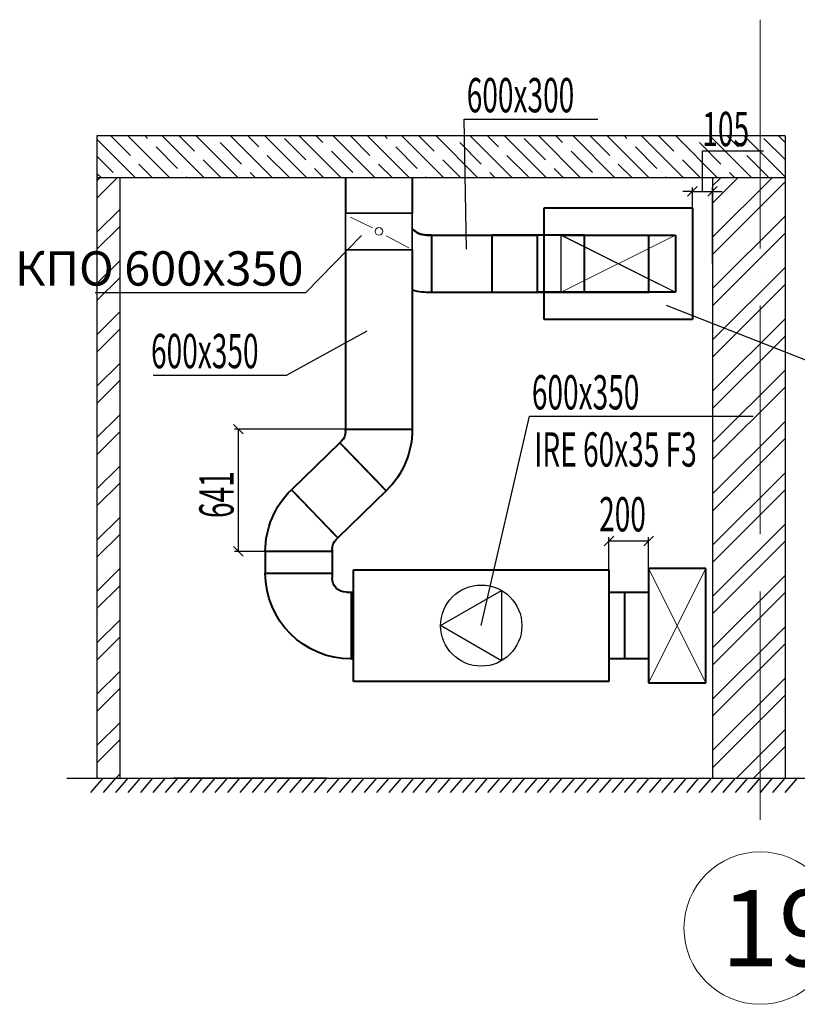
# Model space of a CAD drawing. Units: millimetres. Extents: x -4046026 to 4637491, y -10238338 to -3838811.
# Drawn here: x -2008625 to -2000467, y -5007709 to -4997374 of the extents above; entities that cross this region are included whole.
import ezdxf

# ---------------------------------------------------------------- set-up
doc = ezdxf.new("R2010")
doc.units = ezdxf.units.MM
doc.header["$LTSCALE"] = 0.05
for name, pattern in [('ACAD_ISO04W100', [30, 24, -3, 0, -3]), ('CenterLine', [17.2, 13, -2, 0.2, -2]), ('UnderCeiling', [6.7, 4.2, -1, 0.5, -1])]:
    doc.linetypes.add(name, pattern=pattern)
doc.layers.get('0').update_dxf_attribs({"true_color": 0x000000})
for name, color, linetype, lineweight in [('axes (оси)', 8, 'ACAD_ISO04W100', 5), ('DUCT-E1-COMPONENT--DETA', 7, 'Continuous', 18), ('DUCT-E1-COMPONENT--EDGE', 7, 'Continuous', 35), ('DUCT-E1-DETAILS', 7, 'Continuous', 18), ('DUCT-E1-EDGE', 7, 'Continuous', 35), ('shading (штриховка)', 20, 'Continuous', 5), ('Приток', 10, 'Continuous', 40)]:
    doc.layers.add(name, color=color, linetype=linetype, lineweight=lineweight)
for name, color, linetype in [('DUCT-E1', 7, 'Continuous'), ('DUCT-E1-COMPONENT', 7, 'Continuous'), ('ОВ размер', 7, 'Continuous')]:
    doc.layers.add(name, color=color, linetype=linetype)
doc.styles.add('GOST 2.304', font='CS_Gost2304.shx')
doc.styles.add('ГОСТ ВАД ИНЖИНИРИНГ', font='simplex.shx', dxfattribs={"width": 0.6, "oblique": 15, "height": 180})

msp = doc.modelspace()

# ---------------------------------------------------------------- linework, layer by layer
at = {"linetype": 'ByBlock', "lineweight": -2, "ltscale": 2000}
for p, q in [((-2003962, -4998418, 3786), (-2003961, -4998418, 3786)), ((-2003936, -4999783, 3786), (-2003962, -4998418, 3786)), ((-2003961, -4998418, 3786), (-2002561, -4998418, 3786)), ((-2005622, -5000237, 4092), (-2005623, -5000237, 4092)), ((-2001841, -5000370, 6515), (-2000002, -5001095, 6515)), ((-2004984, -5000643, 5209), (-2005823, -5001104, 5209)), ((-2007223, -5001104, 5209), (-2005823, -5001104, 5209)), ((-2005823, -5001104, 5209), (-2005823, -5001104, 5209)), ((-2003783, -5003734, 6515), (-2003278, -5001537, 6515)), ((-2003278, -5001537, 6515), (-2003278, -5001537, 6515)), ((-2003278, -5001537, 6515), (-2000930, -5001537, 6515))]:
    msp.add_line(p, q, dxfattribs=at)
at = {"ltscale": 2000}
for p, q in [((-2000596, -4998594, 3486), (-2007816, -4998594, 3486)), ((-2007816, -4998594, 3486), (-2007816, -5005334, 3486)), ((-2000596, -4998594, 3486), (-2000596, -5005334, 3734)), ((-2001462, -4999176, 3786), (-2001462, -4998751, 3786)), ((-2001462, -4998751, 3786), (-2000823, -4998751, 3786)), ((-2000596, -4999034, 3486), (-2007816, -4999034, 3486)), ((-2007576, -4999034, 3486), (-2007576, -5005334, 3486)), ((-2001356, -4999034, 3486), (-2001356, -5005334, 3734)), ((-2001568, -4999176, 3786), (-2001668, -4999176, 3786)), ((-2001568, -4999932, 3786), (-2001568, -4999136, 3786)), ((-2001568, -4999176, 3786), (-2001356, -4999176, 3786)), ((-2001356, -4999932, 3786), (-2001356, -4999136, 3786)), ((-2001356, -4999176, 3786), (-2001256, -4999176, 3786)), ((-2005206, -4999788, 4299), (-2004506, -4999788, 4299)), ((-2005158, -5001672, 3786), (-2006371, -5001672, 3786)), ((-2006331, -5002955, 3786), (-2006331, -5001672, 3786)), ((-2002443, -5003147, 3786), (-2002443, -5002805, 3786)), ((-2002027, -5003132, 3786), (-2002027, -5002805, 3786)), ((-2002443, -5002845, 3786), (-2002027, -5002845, 3786)), ((-2006000, -5002955, 3786), (-2006371, -5002955, 3786)), ((-2004209, -5003734, 6515), (-2003570, -5003365, 6515)), ((-2003570, -5003365, 6515), (-2003570, -5004103, 6515)), ((-2003570, -5004103, 6515), (-2004209, -5003734, 6515)), ((-2005400, -5005334, 3486), (-2007016, -5005334, 3486)), ((-2005400, -5005334, 3486), (-2006003, -5005334, 3486)), ((-2001638, -5005334, 3486), (-2000693, -5005334, 3486))]:
    msp.add_line(p, q, dxfattribs=at)
at = {"color": 0, "linetype": 'ByBlock', "lineweight": -2}
for p, q in [((-2001618, -4999226, 3786), (-2001518, -4999126, 3786)), ((-2001306, -4999126, 3786), (-2001406, -4999226, 3786)), ((-2006281, -5001722, 3786), (-2006381, -5001622, 3786)), ((-2002393, -5002795, 3786), (-2002493, -5002895, 3786)), ((-2002077, -5002895, 3786), (-2001977, -5002795, 3786)), ((-2006381, -5002905, 3786), (-2006281, -5003005, 3786))]:
    msp.add_line(p, q, dxfattribs=at)
for p, q in [((-2007752, -5005334, 3486), (-2007881, -5005485, 3486)), ((-2007752, -5005334, 3486), (-2007881, -5005485, 3486)), ((-2007621, -5005334, 3486), (-2007750, -5005485, 3486)), ((-2007491, -5005334, 3486), (-2007620, -5005485, 3486)), ((-2007361, -5005334, 3486), (-2007489, -5005485, 3486)), ((-2007361, -5005334, 3486), (-2007489, -5005485, 3486)), ((-2007230, -5005334, 3486), (-2007359, -5005485, 3486)), ((-2007100, -5005334, 3486), (-2007229, -5005485, 3486)), ((-2006970, -5005334, 3486), (-2007098, -5005485, 3486)), ((-2006970, -5005334, 3486), (-2007098, -5005485, 3486)), ((-2006839, -5005334, 3486), (-2006968, -5005485, 3486)), ((-2006839, -5005334, 3486), (-2006968, -5005485, 3486)), ((-2006709, -5005334, 3486), (-2006837, -5005485, 3486)), ((-2006578, -5005334, 3486), (-2006707, -5005485, 3486)), ((-2006448, -5005334, 3486), (-2006577, -5005485, 3486)), ((-2006448, -5005334, 3486), (-2006577, -5005485, 3486)), ((-2006318, -5005334, 3486), (-2006446, -5005485, 3486)), ((-2006187, -5005334, 3486), (-2006316, -5005485, 3486)), ((-2006057, -5005334, 3486), (-2006186, -5005485, 3486)), ((-2006057, -5005334, 3486), (-2006186, -5005485, 3486)), ((-2005926, -5005334, 3486), (-2006055, -5005485, 3486)), ((-2005796, -5005334, 3486), (-2005925, -5005485, 3486)), ((-2005666, -5005334, 3486), (-2005794, -5005485, 3486)), ((-2005666, -5005334, 3486), (-2005794, -5005485, 3486)), ((-2005535, -5005334, 3486), (-2005664, -5005485, 3486)), ((-2005405, -5005334, 3486), (-2005534, -5005485, 3486)), ((-2005275, -5005334, 3486), (-2005403, -5005485, 3486)), ((-2005275, -5005334, 3486), (-2005403, -5005485, 3486)), ((-2005144, -5005334, 3486), (-2005273, -5005485, 3486)), ((-2005014, -5005334, 3486), (-2005143, -5005485, 3486)), ((-2004883, -5005334, 3486), (-2005012, -5005485, 3486)), ((-2004883, -5005334, 3486), (-2005012, -5005485, 3486)), ((-2004883, -5005334, 3486), (-2005012, -5005485, 3486)), ((-2004753, -5005334, 3486), (-2004882, -5005485, 3486)), ((-2004753, -5005334, 3486), (-2004882, -5005485, 3486)), ((-2004623, -5005334, 3486), (-2004751, -5005485, 3486)), ((-2004492, -5005334, 3486), (-2004621, -5005485, 3486)), ((-2004371, -5005334, 3486), (-2004499, -5005485, 3486)), ((-2004240, -5005334, 3486), (-2004369, -5005485, 3486)), ((-2004110, -5005334, 3486), (-2004239, -5005485, 3486)), ((-2003979, -5005334, 3486), (-2004108, -5005485, 3486)), ((-2003979, -5005334, 3486), (-2004108, -5005485, 3486)), ((-2003849, -5005334, 3486), (-2003978, -5005485, 3486)), ((-2003719, -5005334, 3486), (-2003847, -5005485, 3486)), ((-2003588, -5005334, 3486), (-2003717, -5005485, 3486)), ((-2003588, -5005334, 3486), (-2003717, -5005485, 3486)), ((-2003458, -5005334, 3486), (-2003587, -5005485, 3486)), ((-2003328, -5005334, 3486), (-2003456, -5005485, 3486)), ((-2003197, -5005334, 3486), (-2003326, -5005485, 3486)), ((-2003197, -5005334, 3486), (-2003326, -5005485, 3486)), ((-2003067, -5005334, 3486), (-2003195, -5005485, 3486)), ((-2002936, -5005334, 3486), (-2003065, -5005485, 3486)), ((-2002806, -5005334, 3486), (-2002935, -5005485, 3486)), ((-2002806, -5005334, 3486), (-2002935, -5005485, 3486)), ((-2002676, -5005334, 3486), (-2002804, -5005485, 3486)), ((-2002545, -5005334, 3486), (-2002674, -5005485, 3486)), ((-2002415, -5005334, 3486), (-2002544, -5005485, 3486)), ((-2002415, -5005334, 3486), (-2002544, -5005485, 3486)), ((-2002284, -5005334, 3486), (-2002413, -5005485, 3486)), ((-2002154, -5005334, 3486), (-2002283, -5005485, 3486)), ((-2002024, -5005334, 3486), (-2002152, -5005485, 3486)), ((-2002024, -5005334, 3486), (-2002152, -5005485, 3486)), ((-2001893, -5005334, 3486), (-2002022, -5005485, 3486)), ((-2001763, -5005334, 3486), (-2001892, -5005485, 3486)), ((-2001633, -5005334, 3486), (-2001761, -5005485, 3486)), ((-2001633, -5005334, 3486), (-2001761, -5005485, 3486)), ((-2001633, -5005334, 3486), (-2001761, -5005485, 3486)), ((-2001502, -5005334, 3486), (-2001631, -5005485, 3486)), ((-2001502, -5005334, 3486), (-2001631, -5005485, 3486)), ((-2001372, -5005334, 3486), (-2001501, -5005485, 3486)), ((-2001241, -5005334, 3486), (-2001370, -5005485, 3486)), ((-2001120, -5005334, 3486), (-2001248, -5005485, 3486)), ((-2000989, -5005334, 3486), (-2001118, -5005485, 3486)), ((-2000859, -5005334, 3486), (-2000988, -5005485, 3486)), ((-2000729, -5005334, 3486), (-2000857, -5005485, 3486)), ((-2000729, -5005334, 3486), (-2000857, -5005485, 3486)), ((-2000598, -5005334, 3486), (-2000727, -5005485, 3486)), ((-2000468, -5005334, 3486), (-2000597, -5005485, 3486))]:
    msp.add_line(p, q)
at = {"linetype": 'ByBlock', "lineweight": -2, "ltscale": 2000, "elevation": 4092}
for points in [[(-2005040, -4999640), (-2005622, -5000237)], [(-2007834, -5000237), (-2005623, -5000237)]]:
    msp.add_lwpolyline(points, dxfattribs=at)
at = {"ltscale": 2000}
msp.add_circle((-2003783, -5003734, 6515), 426, dxfattribs=at)
at = {"layer": 'axes (оси)', "ltscale": 2000}
msp.add_line((-2000856, -4997374, 3734), (-2000856, -5006281, 3734), dxfattribs=at)
at = {"layer": 'axes (оси)', "linetype": 'ByBlock', "ltscale": 2000}
msp.add_circle((-2000856, -5006909, 7717), 800, dxfattribs=at)
at = {"layer": 'DUCT-E1', "color": 7, "linetype": 'CenterLine', "lineweight": -3, "extrusion": (1, 0, 0)}
msp.add_line((-2002945, -5000234, 8228), (-2002945, -4999634, 8228), dxfattribs=at)
msp.add_line((-2002945, -5000234, 8228), (-2002945, -4999634, 8228), dxfattribs=at)
msp.add_line((-2002945, -5000234, 8228), (-2002945, -4999634, 8228), dxfattribs=at)
msp.add_line((-2002945, -5000234, 8228), (-2002945, -4999634, 8228), dxfattribs=at)
at = {"layer": 'DUCT-E1', "color": 160, "linetype": 'Continuous', "lineweight": 35, "extrusion": (0.808219, 0, 0.588882)}
msp.add_line((-2002700, -4999634, 10012), (-2002700, -4999634, 10012), dxfattribs=at)
msp.add_line((-2002700, -4999634, 10012), (-2002700, -4999634, 10012), dxfattribs=at)
msp.add_line((-2002700, -4999634, 10012), (-2002700, -4999634, 10012), dxfattribs=at)
msp.add_line((-2002700, -4999634, 10012), (-2002700, -4999634, 10012), dxfattribs=at)
at = {"layer": 'DUCT-E1', "color": 7, "linetype": 'Continuous', "lineweight": 18, "extrusion": (1, 0, 0)}
for p, q in [((-2002345, -4999934, 5516), (-2002345, -4999934, 5516)), ((-2002345, -4999934, 5516), (-2002345, -4999934, 5516)), ((-2002345, -4999934, 8228), (-2002345, -4999934, 8228)), ((-2002345, -4999934, 8228), (-2002345, -4999934, 8228)), ((-2002345, -4999934, 8228), (-2002345, -4999934, 8228)), ((-2002345, -4999934, 5516), (-2002345, -4999934, 5516)), ((-2002345, -4999934, 5516), (-2002345, -4999934, 5516)), ((-2002345, -4999934, 8228), (-2002345, -4999934, 8228)), ((-2001727, -5003734, 8903), (-2001727, -5003734, 8903)), ((-2001727, -5003734, 8903), (-2001727, -5003734, 8903)), ((-2001727, -5003734, 8903), (-2001727, -5003734, 8903)), ((-2001727, -5003734, 8903), (-2001727, -5003734, 8903))]:
    msp.add_line(p, q, dxfattribs=at)
at = {"layer": 'DUCT-E1', "color": 160, "linetype": 'Continuous', "lineweight": 35, "extrusion": (0, -1, 0)}
msp.add_line((-2002945, -5000234, 5077), (-2002945, -5000234, 5077), dxfattribs=at)
msp.add_line((-2002945, -5000234, 5077), (-2002945, -5000234, 5077), dxfattribs=at)
msp.add_line((-2002945, -5000234, 5077), (-2002945, -5000234, 5077), dxfattribs=at)
msp.add_line((-2002945, -5000234, 5077), (-2002945, -5000234, 5077), dxfattribs=at)
at = {"layer": 'DUCT-E1', "color": 160, "linetype": 'Continuous', "lineweight": 35, "extrusion": (0, 1, 0)}
for p, q in [((-2001745, -5000234, 8228), (-2001745, -5000234, 8228)), ((-2001745, -5000234, 8228), (-2001745, -5000234, 8228)), ((-2001745, -5000234, 8228), (-2001745, -5000234, 8228)), ((-2001745, -5000234, 8228), (-2001745, -5000234, 8228)), ((-2001427, -5003134, 8903), (-2001427, -5003134, 8903)), ((-2001427, -5003134, 8903), (-2001427, -5003134, 8903)), ((-2001427, -5003134, 8903), (-2001427, -5003134, 8903)), ((-2001427, -5003134, 8903), (-2001427, -5003134, 8903)), ((-2002442, -5003434, 7981), (-2002441, -5003434, 7981)), ((-2002442, -5003434, 7981), (-2002441, -5003434, 7981)), ((-2002442, -5003434, 6332), (-2002441, -5003434, 6332)), ((-2002442, -5003434, 6332), (-2002441, -5003434, 6332)), ((-2002442, -5003434, 6332), (-2002441, -5003434, 6332)), ((-2002442, -5003434, 7981), (-2002441, -5003434, 7981)), ((-2002442, -5003434, 7981), (-2002441, -5003434, 7981)), ((-2002442, -5003434, 6332), (-2002441, -5003434, 6332))]:
    msp.add_line(p, q, dxfattribs=at)
at = {"layer": 'DUCT-E1', "color": 160, "linetype": 'Continuous', "lineweight": 35}
for p, q in [((-2004556, -5001672, 7981), (-2004556, -5001672, 7981)), ((-2004556, -5001672, 7981), (-2004556, -5001672, 7981)), ((-2004556, -5001672, 6332), (-2004556, -5001672, 6332)), ((-2004556, -5001672, 6332), (-2004556, -5001672, 6332)), ((-2004556, -5001672, 6332), (-2004556, -5001672, 6332)), ((-2004556, -5001672, 7981), (-2004556, -5001672, 7981)), ((-2004556, -5001672, 7981), (-2004556, -5001672, 7981)), ((-2004556, -5001672, 6332), (-2004556, -5001672, 6332)), ((-2005998, -5002955, 7981), (-2005998, -5002955, 7981)), ((-2005998, -5002955, 7981), (-2005998, -5002955, 7981)), ((-2005998, -5002955, 6332), (-2005998, -5002955, 6332)), ((-2005998, -5002955, 6332), (-2005998, -5002955, 6332)), ((-2005998, -5002955, 6332), (-2005998, -5002955, 6332)), ((-2005998, -5002955, 7981), (-2005998, -5002955, 7981)), ((-2005998, -5002955, 7981), (-2005998, -5002955, 7981)), ((-2005998, -5002955, 6332), (-2005998, -5002955, 6332))]:
    msp.add_line(p, q, dxfattribs=at)
at = {"layer": 'DUCT-E1', "color": 7, "linetype": 'Continuous', "lineweight": -3, "extrusion": (1, 0, 0)}
msp.add_line((-2001727, -5003734, 5081), (-2001727, -5003734, 5079), dxfattribs=at)
msp.add_line((-2001727, -5003734, 5081), (-2001727, -5003734, 5079), dxfattribs=at)
msp.add_line((-2001727, -5003734, 5081), (-2001727, -5003734, 5079), dxfattribs=at)
msp.add_line((-2001727, -5003734, 5081), (-2001727, -5003734, 5079), dxfattribs=at)
at = {"layer": 'DUCT-E1-COMPONENT', "color": 7, "linetype": 'UnderCeiling', "lineweight": -3}
for p, q in [((-2002945, -5000234, 5516), (-2002945, -4999634, 5516)), ((-2002945, -4999634, 5516), (-2001745, -5000234, 5516)), ((-2002945, -5000234, 5516), (-2002945, -4999634, 5516)), ((-2002945, -4999634, 5516), (-2001745, -5000234, 5516)), ((-2002945, -4999634, 5516), (-2001745, -5000234, 5516)), ((-2002945, -5000234, 5516), (-2002945, -4999634, 5516)), ((-2002945, -4999634, 5516), (-2001745, -5000234, 5516)), ((-2002945, -5000234, 5516), (-2002945, -4999634, 5516))]:
    msp.add_line(p, q, dxfattribs=at)
at = {"layer": 'DUCT-E1-COMPONENT--DETA', "color": 7, "linetype": 'Continuous', "lineweight": 18, "extrusion": (0.780869, 0.624695, 0)}
for p, q in [((-2004924, -4999559, 4150), (-2005154, -4999448, 4150)), ((-2004781, -4999641, 4150), (-2004544, -4999768, 4150))]:
    msp.add_line(p, q, dxfattribs=at)
at = {"layer": 'DUCT-E1-COMPONENT--DETA', "color": 7, "linetype": 'Continuous', "lineweight": 18}
msp.add_circle((-2004856, -4999596, 4150), 40, dxfattribs=at)
at = {"layer": 'DUCT-E1-COMPONENT--EDGE', "color": 6, "linetype": 'Continuous', "lineweight": 35}
for p, q in [((-2004506, -4999404, 3886), (-2005206, -4999404, 3886)), ((-2005206, -4999404, 3886), (-2005206, -4999788, 4299)), ((-2004506, -4999404, 4118), (-2005206, -4999404, 3886)), ((-2004506, -4999788, 4299), (-2004506, -4999404, 4118)), ((-2005206, -4999788, 4299), (-2004506, -4999788, 4299))]:
    msp.add_line(p, q, dxfattribs=at)
at = {"layer": 'DUCT-E1-DETAILS', "color": 7, "linetype": 'Continuous', "lineweight": 18}
for p, q in [((-2002945, -4999634, 8228), (-2001745, -5000234, 8228)), ((-2001745, -4999634, 8228), (-2002945, -5000234, 8228)), ((-2002945, -4999634, 8228), (-2001745, -5000234, 8228)), ((-2001745, -4999634, 8228), (-2002945, -5000234, 8228)), ((-2001745, -4999634, 8228), (-2002945, -5000234, 8228)), ((-2002945, -4999634, 8228), (-2001745, -5000234, 8228)), ((-2001745, -4999634, 8228), (-2002945, -5000234, 8228)), ((-2002945, -4999634, 8228), (-2001745, -5000234, 8228)), ((-2002027, -5004334, 8903), (-2001427, -5003134, 8903)), ((-2001427, -5004334, 8903), (-2002027, -5003134, 8903)), ((-2002027, -5004334, 8903), (-2001427, -5003134, 8903)), ((-2001427, -5004334, 8903), (-2002027, -5003134, 8903)), ((-2001427, -5004334, 8903), (-2002027, -5003134, 8903)), ((-2002027, -5004334, 8903), (-2001427, -5003134, 8903)), ((-2001427, -5004334, 8903), (-2002027, -5003134, 8903)), ((-2002027, -5004334, 8903), (-2001427, -5003134, 8903))]:
    msp.add_line(p, q, dxfattribs=at)
at = {"layer": 'DUCT-E1-DETAILS', "color": 7, "linetype": 'Continuous', "lineweight": 18, "extrusion": (1, 0, 0)}
for p, q in [((-2002345, -4999934, 5516), (-2002345, -4999934, 5077)), ((-2002345, -4999934, 5516), (-2002345, -4999934, 5077)), ((-2002345, -4999934, 8228), (-2002345, -4999934, 7718)), ((-2002345, -4999934, 8228), (-2002345, -4999934, 7718)), ((-2002345, -4999934, 8228), (-2002345, -4999934, 7718)), ((-2002345, -4999934, 5516), (-2002345, -4999934, 5077)), ((-2002345, -4999934, 5516), (-2002345, -4999934, 5077)), ((-2002345, -4999934, 8228), (-2002345, -4999934, 7718)), ((-2001727, -5003734, 8903), (-2001727, -5003734, 5081)), ((-2001727, -5003734, 8903), (-2001727, -5003734, 5081)), ((-2001727, -5003734, 8903), (-2001727, -5003734, 5081)), ((-2001727, -5003734, 8903), (-2001727, -5003734, 5081))]:
    msp.add_line(p, q, dxfattribs=at)
at = {"layer": 'DUCT-E1-EDGE', "color": 160, "linetype": 'Continuous', "lineweight": 35, "extrusion": (1, 0, 0)}
for p, q in [((-2005322, -5002776, 6781), (-2005322, -5002776, 7981)), ((-2005322, -5002776, 6781), (-2005322, -5002776, 7981)), ((-2005322, -5002776, 5132), (-2005322, -5002776, 6332)), ((-2005322, -5002776, 5132), (-2005322, -5002776, 6332)), ((-2005322, -5002776, 5132), (-2005322, -5002776, 6332)), ((-2005322, -5002776, 6781), (-2005322, -5002776, 7981)), ((-2005322, -5002776, 6781), (-2005322, -5002776, 7981)), ((-2005322, -5002776, 5132), (-2005322, -5002776, 6332))]:
    msp.add_line(p, q, dxfattribs=at)
at = {"layer": 'DUCT-E1-EDGE', "color": 160, "linetype": 'Continuous', "lineweight": 35}
for p, q in [((-2005398, -5002955, 7981), (-2005998, -5002955, 7981)), ((-2005398, -5002955, 7981), (-2005998, -5002955, 7981)), ((-2005398, -5002955, 6332), (-2005998, -5002955, 6332)), ((-2005398, -5002955, 6332), (-2005998, -5002955, 6332)), ((-2005398, -5002955, 6332), (-2005998, -5002955, 6332)), ((-2005398, -5002955, 7981), (-2005998, -5002955, 7981)), ((-2005398, -5002955, 7981), (-2005998, -5002955, 7981))]:
    msp.add_line(p, q, dxfattribs=at)
at = {"layer": 'shading (штриховка)', "lineweight": 5, "ltscale": 2000}
for p, q in [((-2007464, -4998799, 3815), (-2007670, -4998594, 3815)), ((-2007050, -4999034, 3815), (-2007490, -4998594, 3815)), ((-2007284, -4998620, 3815), (-2007310, -4998594, 3815)), ((-2006691, -4999034, 3815), (-2007131, -4998594, 3815)), ((-2006791, -4998754, 3815), (-2006951, -4998594, 3815)), ((-2006332, -4999034, 3815), (-2006772, -4998594, 3815)), ((-2005972, -4999034, 3815), (-2006412, -4998594, 3815)), ((-2006117, -4998709, 3815), (-2006233, -4998594, 3815)), ((-2005613, -4999034, 3815), (-2006053, -4998594, 3815)), ((-2005254, -4999034, 3815), (-2005694, -4998594, 3815)), ((-2005443, -4998664, 3815), (-2005514, -4998594, 3815)), ((-2004895, -4999034, 3815), (-2005335, -4998594, 3815)), ((-2004950, -4998799, 3815), (-2005155, -4998594, 3815)), ((-2004536, -4999034, 3815), (-2004976, -4998594, 3815)), ((-2004770, -4998620, 3815), (-2004796, -4998594, 3815)), ((-2004176, -4999034, 3815), (-2004616, -4998594, 3815)), ((-2004276, -4998754, 3815), (-2004437, -4998594, 3815)), ((-2003817, -4999034, 3815), (-2004257, -4998594, 3815)), ((-2003458, -4999034, 3815), (-2003898, -4998594, 3815)), ((-2003603, -4998709, 3815), (-2003718, -4998594, 3815)), ((-2003099, -4999034, 3815), (-2003539, -4998594, 3815)), ((-2002740, -4999034, 3815), (-2003180, -4998594, 3815)), ((-2002929, -4998664, 3815), (-2003000, -4998594, 3815)), ((-2002380, -4999034, 3815), (-2002820, -4998594, 3815)), ((-2002435, -4998799, 3815), (-2002641, -4998594, 3815)), ((-2002021, -4999034, 3815), (-2002461, -4998594, 3815)), ((-2002255, -4998620, 3815), (-2002281, -4998594, 3815)), ((-2001662, -4999034, 3815), (-2002102, -4998594, 3815)), ((-2001762, -4998754, 3815), (-2001922, -4998594, 3815)), ((-2001303, -4999034, 3815), (-2001743, -4998594, 3815)), ((-2000943, -4999034, 3815), (-2001383, -4998594, 3815)), ((-2001088, -4998709, 3815), (-2001204, -4998594, 3815)), ((-2000596, -4999022, 3815), (-2001024, -4998594, 3815)), ((-2000596, -4998663, 3815), (-2000665, -4998594, 3815)), ((-2007409, -4999034, 3815), (-2007816, -4998627, 3815)), ((-2007240, -4998664, 3815), (-2007240, -4998664, 3815)), ((-2006970, -4998934, 3815), (-2007195, -4998709, 3815)), ((-2006566, -4998620, 3815), (-2006566, -4998620, 3815)), ((-2006297, -4998889, 3815), (-2006521, -4998664, 3815)), ((-2005623, -4998844, 3815), (-2005848, -4998620, 3815)), ((-2005399, -4998709, 3815), (-2005399, -4998709, 3815)), ((-2004725, -4998664, 3815), (-2004725, -4998664, 3815)), ((-2004456, -4998934, 3815), (-2004680, -4998709, 3815)), ((-2004052, -4998620, 3815), (-2004052, -4998620, 3815)), ((-2003782, -4998889, 3815), (-2004007, -4998664, 3815)), ((-2003109, -4998844, 3815), (-2003333, -4998620, 3815)), ((-2002884, -4998709, 3815), (-2002884, -4998709, 3815)), ((-2002211, -4998664, 3815), (-2002211, -4998664, 3815)), ((-2001941, -4998934, 3815), (-2002166, -4998709, 3815)), ((-2001537, -4998620, 3815), (-2001537, -4998620, 3815)), ((-2001268, -4998889, 3815), (-2001492, -4998664, 3815)), ((-2000596, -4998843, 3815), (-2000819, -4998620, 3815)), ((-2007644, -4998979, 3815), (-2007816, -4998807, 3815)), ((-2006746, -4998799, 3815), (-2006746, -4998799, 3815)), ((-2006072, -4998754, 3815), (-2006072, -4998754, 3815)), ((-2005803, -4999024, 3815), (-2006027, -4998799, 3815)), ((-2005129, -4998979, 3815), (-2005354, -4998754, 3815)), ((-2004231, -4998799, 3815), (-2004231, -4998799, 3815)), ((-2003558, -4998754, 3815), (-2003558, -4998754, 3815)), ((-2003288, -4999024, 3815), (-2003513, -4998799, 3815)), ((-2002615, -4998979, 3815), (-2002839, -4998754, 3815)), ((-2001717, -4998799, 3815), (-2001717, -4998799, 3815)), ((-2001043, -4998754, 3815), (-2001043, -4998754, 3815)), ((-2000774, -4999024, 3815), (-2000998, -4998799, 3815)), ((-2007419, -4998844, 3815), (-2007419, -4998844, 3815)), ((-2007230, -4999034, 3815), (-2007374, -4998889, 3815)), ((-2006511, -4999034, 3815), (-2006701, -4998844, 3815)), ((-2005578, -4998889, 3815), (-2005578, -4998889, 3815)), ((-2004905, -4998844, 3815), (-2004905, -4998844, 3815)), ((-2004715, -4999034, 3815), (-2004860, -4998889, 3815)), ((-2003997, -4999034, 3815), (-2004186, -4998844, 3815)), ((-2003064, -4998889, 3815), (-2003064, -4998889, 3815)), ((-2002390, -4998844, 3815), (-2002390, -4998844, 3815)), ((-2002201, -4999034, 3815), (-2002345, -4998889, 3815)), ((-2001482, -4999034, 3815), (-2001672, -4998844, 3815)), ((-2007768, -4999034, 3815), (-2007816, -4998987, 3815)), ((-2006925, -4998979, 3815), (-2006925, -4998979, 3815)), ((-2006252, -4998934, 3815), (-2006252, -4998934, 3815)), ((-2006152, -4999034, 3815), (-2006207, -4998979, 3815)), ((-2005434, -4999034, 3815), (-2005533, -4998934, 3815)), ((-2004411, -4998979, 3815), (-2004411, -4998979, 3815)), ((-2003737, -4998934, 3815), (-2003737, -4998934, 3815)), ((-2003638, -4999034, 3815), (-2003692, -4998979, 3815)), ((-2002919, -4999034, 3815), (-2003019, -4998934, 3815)), ((-2001896, -4998979, 3815), (-2001896, -4998979, 3815)), ((-2001223, -4998934, 3815), (-2001223, -4998934, 3815)), ((-2001123, -4999034, 3815), (-2001178, -4998979, 3815)), ((-2007599, -4999024, 3815), (-2007599, -4999024, 3815)), ((-2006870, -4999034, 3815), (-2006880, -4999024, 3815)), ((-2005084, -4999024, 3815), (-2005084, -4999024, 3815)), ((-2004356, -4999034, 3815), (-2004366, -4999024, 3815)), ((-2002570, -4999024, 3815), (-2002570, -4999024, 3815)), ((-2001841, -4999034, 3815), (-2001851, -4999024, 3815))]:
    msp.add_line(p, q, dxfattribs=at)
at = {"layer": 'shading (штриховка)', "ltscale": 2000}
for p, q in [((-2007816, -4999066, 6879), (-2007783, -4999034, 6879)), ((-2007816, -4999246, 6879), (-2007604, -4999034, 6879)), ((-2001356, -4999119, 6879), (-2001270, -4999034, 6879)), ((-2001356, -4999657, 6879), (-2000732, -4999034, 6879)), ((-2001356, -4999298, 6879), (-2001091, -4999034, 6879)), ((-2001356, -4999837, 6879), (-2000596, -4999077, 6879)), ((-2007816, -4999605, 6879), (-2007576, -4999365, 6879)), ((-2001356, -5000196, 6879), (-2000596, -4999436, 6879)), ((-2007816, -4999784, 6879), (-2007576, -4999544, 6879)), ((-2001356, -5000376, 6879), (-2000596, -4999616, 6879)), ((-2007816, -5000144, 6879), (-2007576, -4999904, 6879)), ((-2001356, -5000735, 6879), (-2000596, -4999975, 6879)), ((-2007816, -5000323, 6879), (-2007576, -5000083, 6879)), ((-2001356, -5000915, 6879), (-2000596, -5000155, 6879)), ((-2007816, -5000682, 6879), (-2007576, -5000442, 6879)), ((-2001356, -5001274, 6879), (-2000596, -5000514, 6879)), ((-2007816, -5000862, 6879), (-2007576, -5000622, 6879)), ((-2001356, -5001454, 6879), (-2000596, -5000694, 6879)), ((-2007816, -5001221, 6879), (-2007576, -5000981, 6879)), ((-2001356, -5001813, 6879), (-2000596, -5001053, 6879)), ((-2007816, -5001401, 6879), (-2007576, -5001161, 6879)), ((-2001356, -5001992, 6879), (-2000596, -5001232, 6879)), ((-2007816, -5001760, 6879), (-2007576, -5001520, 6879)), ((-2001356, -5002352, 6879), (-2000596, -5001592, 6879)), ((-2007816, -5001940, 6879), (-2007576, -5001700, 6879)), ((-2001356, -5002531, 6879), (-2000596, -5001771, 6879)), ((-2007816, -5002299, 6879), (-2007576, -5002059, 6879)), ((-2001356, -5002890, 6879), (-2000596, -5002130, 6879)), ((-2007816, -5002478, 6879), (-2007576, -5002238, 6879)), ((-2001356, -5003070, 6879), (-2000596, -5002310, 6879)), ((-2007816, -5002838, 6879), (-2007576, -5002598, 6879)), ((-2001356, -5003429, 6879), (-2000596, -5002669, 6879)), ((-2007816, -5003017, 6879), (-2007576, -5002777, 6879)), ((-2001356, -5003609, 6879), (-2000596, -5002849, 6879)), ((-2007816, -5003376, 6879), (-2007576, -5003136, 6879)), ((-2001356, -5003968, 6879), (-2000596, -5003208, 6879)), ((-2007816, -5003556, 6879), (-2007576, -5003316, 6879)), ((-2001356, -5004148, 6879), (-2000596, -5003388, 6879)), ((-2007816, -5003915, 6879), (-2007576, -5003675, 6879)), ((-2001356, -5004507, 6879), (-2000596, -5003747, 6879)), ((-2007816, -5004095, 6879), (-2007576, -5003855, 6879)), ((-2001356, -5004686, 6879), (-2000596, -5003926, 6879)), ((-2007816, -5004454, 6879), (-2007576, -5004214, 6879)), ((-2001356, -5005046, 6879), (-2000596, -5004286, 6879)), ((-2007816, -5004634, 6879), (-2007576, -5004394, 6879)), ((-2001356, -5005225, 6879), (-2000596, -5004465, 6879)), ((-2007816, -5004993, 6879), (-2007576, -5004753, 6879)), ((-2001105, -5005334, 6879), (-2000596, -5004824, 6879)), ((-2007816, -5005173, 6879), (-2007576, -5004933, 6879)), ((-2000925, -5005334, 6879), (-2000596, -5005004, 6879)), ((-2007617, -5005334, 6879), (-2007576, -5005292, 6879))]:
    msp.add_line(p, q, dxfattribs=at)
at = {"layer": 'ОВ размер'}
msp.add_line((-2008131, -5005334, 3486), (-1996817, -5005334, 3486), dxfattribs=at)
at = {"layer": 'Приток', "ltscale": 2000, "extrusion": (1, 0, 0)}
for p, q in [((-2005206, -4999034, 3486), (-2005206, -4999404, 3886)), ((-2004306, -4999634, 3627), (-2004306, -4999634, 4827)), ((-2004306, -4999634, 3627), (-2004306, -4999634, 4827)), ((-2004306, -4999634, 3627), (-2004306, -4999634, 4827)), ((-2004306, -4999634, 3627), (-2004306, -4999634, 4827)), ((-2003195, -4999634, 4827), (-2003195, -5000234, 4827)), ((-2003195, -4999634, 4827), (-2003195, -5000234, 4827)), ((-2003195, -4999634, 4827), (-2003195, -5000234, 4827)), ((-2003195, -4999634, 4827), (-2003195, -5000234, 4827)), ((-2005206, -4999788, 4299), (-2005206, -5001672, 6332)), ((-2005156, -5001672, 6781), (-2005156, -5001672, 7981)), ((-2005156, -5001672, 6781), (-2005156, -5001672, 7981)), ((-2005156, -5001672, 5132), (-2005156, -5001672, 6332)), ((-2005156, -5001672, 5132), (-2005156, -5001672, 6332)), ((-2005156, -5001672, 5132), (-2005156, -5001672, 6332)), ((-2005156, -5001672, 6781), (-2005156, -5001672, 7981)), ((-2005156, -5001672, 6781), (-2005156, -5001672, 7981)), ((-2005156, -5001672, 5132), (-2005156, -5001672, 6332)), ((-2005231, -5001851, 6781), (-2005231, -5001851, 7981)), ((-2005231, -5001851, 6781), (-2005231, -5001851, 7981)), ((-2005231, -5001851, 5132), (-2005231, -5001851, 6332)), ((-2005231, -5001851, 5132), (-2005231, -5001851, 6332)), ((-2005231, -5001851, 5132), (-2005231, -5001851, 6332)), ((-2005231, -5001851, 6781), (-2005231, -5001851, 7981)), ((-2005231, -5001851, 6781), (-2005231, -5001851, 7981)), ((-2005231, -5001851, 5132), (-2005231, -5001851, 6332)), ((-2006048, -5002955, 6332), (-2006048, -5003184, 6332)), ((-2005398, -5002955, 6781), (-2005398, -5002955, 7981)), ((-2005398, -5002955, 6781), (-2005398, -5002955, 7981)), ((-2005398, -5002955, 7981), (-2005398, -5002955, 7981)), ((-2005398, -5002955, 7981), (-2005398, -5002955, 7981)), ((-2005398, -5002955, 5132), (-2005398, -5002955, 6332)), ((-2005398, -5002955, 5132), (-2005398, -5002955, 6332)), ((-2005398, -5002955, 6332), (-2005398, -5002955, 6332)), ((-2005398, -5002955, 6332), (-2005398, -5002955, 6332)), ((-2005398, -5002955, 6332), (-2005398, -5002955, 6332)), ((-2005398, -5002955, 5132), (-2005398, -5002955, 6332)), ((-2005398, -5002955, 7981), (-2005398, -5002955, 7981)), ((-2005398, -5002955, 6781), (-2005398, -5002955, 7981)), ((-2005398, -5002955, 6781), (-2005398, -5002955, 7981)), ((-2005398, -5002955, 7981), (-2005398, -5002955, 7981)), ((-2005398, -5002955, 5132), (-2005398, -5002955, 6332)), ((-2005398, -5002955, 6332), (-2005398, -5002955, 6332)), ((-2005348, -5002955, 6332), (-2005348, -5003184, 6332)), ((-2005398, -5003184, 6781), (-2005398, -5003184, 7981)), ((-2005398, -5003184, 6781), (-2005398, -5003184, 7981)), ((-2005398, -5003184, 5132), (-2005398, -5003184, 6332)), ((-2005398, -5003184, 5132), (-2005398, -5003184, 6332)), ((-2005398, -5003184, 5132), (-2005398, -5003184, 6332)), ((-2005398, -5003184, 6781), (-2005398, -5003184, 7981)), ((-2005398, -5003184, 6781), (-2005398, -5003184, 7981)), ((-2005398, -5003184, 5132), (-2005398, -5003184, 6332)), ((-2005148, -5003434, 6781), (-2005148, -5003434, 7981)), ((-2005148, -5003434, 6781), (-2005148, -5003434, 7981)), ((-2005148, -5003434, 5132), (-2005148, -5003434, 6332)), ((-2005148, -5003434, 5132), (-2005148, -5003434, 6332)), ((-2005148, -5003434, 5132), (-2005148, -5003434, 6332)), ((-2005148, -5003434, 6781), (-2005148, -5003434, 7981)), ((-2005148, -5003434, 6781), (-2005148, -5003434, 7981)), ((-2005148, -5003434, 5132), (-2005148, -5003434, 6332)), ((-2002277, -5004034, 7981), (-2002277, -5004033, 7981)), ((-2002277, -5004034, 7981), (-2002277, -5004033, 7981)), ((-2002277, -5004034, 6332), (-2002277, -5004033, 6332)), ((-2002277, -5004034, 6332), (-2002277, -5004033, 6332)), ((-2002277, -5004034, 6332), (-2002277, -5004033, 6332)), ((-2002277, -5004034, 7981), (-2002277, -5004033, 7981)), ((-2002277, -5004034, 7981), (-2002277, -5004033, 7981)), ((-2002277, -5004034, 6332), (-2002277, -5004033, 6332))]:
    msp.add_line(p, q, dxfattribs=at)
at = {"layer": 'Приток', "ltscale": 2000}
for p, q in [((-2004506, -4999034, 3486), (-2004506, -4999404, 4118)), ((-2003122, -4999349, 7717), (-2001568, -4999349, 7717)), ((-2003122, -5000519, 7717), (-2003122, -4999349, 7717)), ((-2003122, -4999349, 7717), (-2001568, -4999349, 7717)), ((-2003122, -5000519, 7717), (-2003122, -4999349, 7717)), ((-2003122, -4999349, 7717), (-2001568, -4999349, 7717)), ((-2003122, -5000519, 7717), (-2003122, -4999349, 7717)), ((-2003122, -4999349, 7717), (-2001568, -4999349, 7717)), ((-2003122, -5000519, 7717), (-2003122, -4999349, 7717)), ((-2001568, -4999349, 7717), (-2001568, -5000519, 7717)), ((-2001568, -4999349, 7717), (-2001568, -5000519, 7717)), ((-2001568, -4999349, 7717), (-2001568, -5000519, 7717)), ((-2001568, -4999349, 7717), (-2001568, -5000519, 7717)), ((-2004356, -4999634, 4827), (-2004306, -4999634, 4827)), ((-2004356, -4999634, 4827), (-2004306, -4999634, 4827)), ((-2004356, -4999634, 4827), (-2004306, -4999634, 4827)), ((-2004356, -4999634, 4827), (-2004306, -4999634, 4827)), ((-2004306, -4999634, 4827), (-2004306, -5000234, 4827)), ((-2004306, -4999634, 4827), (-2004306, -5000234, 4827)), ((-2004306, -4999634, 4827), (-2004306, -5000234, 4827)), ((-2004306, -4999634, 4827), (-2004306, -5000234, 4827)), ((-2002945, -4999634, 5516), (-2001745, -4999634, 5516)), ((-2002945, -4999634, 5516), (-2001745, -4999634, 5516)), ((-2002945, -4999634, 5516), (-2001745, -4999634, 5516)), ((-2002945, -4999634, 5516), (-2001745, -4999634, 5516)), ((-2001745, -4999634, 5516), (-2001745, -5000234, 5516)), ((-2001745, -4999634, 5516), (-2001745, -5000234, 5516)), ((-2001745, -4999634, 5516), (-2001745, -5000234, 5516)), ((-2001745, -4999634, 5516), (-2001745, -5000234, 5516)), ((-2004506, -4999788, 4299), (-2004506, -5001672, 7981)), ((-2004306, -5000234, 4827), (-2004306, -5000234, 4827)), ((-2004306, -5000234, 4827), (-2004306, -5000234, 4827)), ((-2004306, -5000234, 4827), (-2004306, -5000234, 4827)), ((-2004306, -5000234, 4827), (-2004306, -5000234, 4827)), ((-2001745, -5000234, 5516), (-2002945, -5000234, 5516)), ((-2001745, -5000234, 5516), (-2002945, -5000234, 5516)), ((-2001745, -5000234, 5516), (-2002945, -5000234, 5516)), ((-2001745, -5000234, 5516), (-2002945, -5000234, 5516)), ((-2001568, -5000519, 7717), (-2003122, -5000519, 7717)), ((-2001568, -5000519, 7717), (-2003122, -5000519, 7717)), ((-2001568, -5000519, 7717), (-2003122, -5000519, 7717)), ((-2001568, -5000519, 7717), (-2003122, -5000519, 7717)), ((-2005206, -5001693, 6332), (-2005206, -5001672, 6332)), ((-2005206, -5001672, 6332), (-2004506, -5001672, 7981)), ((-2005156, -5001672, 7981), (-2004556, -5001672, 7981)), ((-2005156, -5001672, 7981), (-2004556, -5001672, 7981)), ((-2005156, -5001672, 6332), (-2004556, -5001672, 6332)), ((-2005156, -5001672, 6332), (-2004556, -5001672, 6332)), ((-2005156, -5001672, 6332), (-2004556, -5001672, 6332)), ((-2005156, -5001672, 7981), (-2004556, -5001672, 7981)), ((-2005156, -5001672, 7981), (-2004556, -5001672, 7981)), ((-2005266, -5001815, 6332), (-2005251, -5001801, 6332)), ((-2005266, -5001815, 6332), (-2005775, -5002309, 6332)), ((-2004779, -5002318, 6332), (-2005266, -5001815, 6332)), ((-2004779, -5002318, 6332), (-2005266, -5001815, 6332)), ((-2004779, -5002318, 6332), (-2005266, -5001815, 6332)), ((-2004779, -5002318, 6332), (-2005266, -5001815, 6332)), ((-2004814, -5002282, 7981), (-2005231, -5001851, 7981)), ((-2004814, -5002282, 7981), (-2005231, -5001851, 7981)), ((-2004814, -5002282, 7981), (-2005231, -5001851, 7981)), ((-2004814, -5002282, 7981), (-2005231, -5001851, 7981)), ((-2005775, -5002310, 7981), (-2005287, -5002812, 6332)), ((-2005775, -5002310, 7981), (-2005287, -5002812, 6332)), ((-2005775, -5002310, 7981), (-2005287, -5002812, 6332)), ((-2005775, -5002310, 7981), (-2005287, -5002812, 6332)), ((-2004779, -5002318, 6332), (-2005287, -5002812, 6332)), ((-2005740, -5002345, 7981), (-2005322, -5002776, 7981)), ((-2005740, -5002345, 7981), (-2005322, -5002776, 7981)), ((-2005740, -5002345, 7981), (-2005322, -5002776, 7981)), ((-2005740, -5002345, 7981), (-2005322, -5002776, 7981)), ((-2005287, -5002812, 6332), (-2005303, -5002826, 6332)), ((-2005348, -5002934, 6332), (-2005348, -5002955, 6332)), ((-2005348, -5002955, 6332), (-2006048, -5002955, 6332)), ((-2005123, -5004319, 6515), (-2005123, -5003149, 6515)), ((-2005123, -5003149, 6515), (-2002443, -5003149, 6515)), ((-2005123, -5004319, 6515), (-2005123, -5003149, 6515)), ((-2005123, -5003149, 6515), (-2002443, -5003149, 6515)), ((-2005123, -5004319, 8164), (-2005123, -5003149, 8164)), ((-2005123, -5003149, 8164), (-2002443, -5003149, 8164)), ((-2005123, -5004319, 8164), (-2005123, -5003149, 8164)), ((-2005123, -5003149, 8164), (-2002443, -5003149, 8164)), ((-2005123, -5004319, 8164), (-2005123, -5003149, 8164)), ((-2005123, -5003149, 8164), (-2002443, -5003149, 8164)), ((-2005123, -5004319, 6515), (-2005123, -5003149, 6515)), ((-2005123, -5003149, 6515), (-2002443, -5003149, 6515)), ((-2005123, -5004319, 6515), (-2005123, -5003149, 6515)), ((-2005123, -5003149, 6515), (-2002443, -5003149, 6515)), ((-2005123, -5004319, 8164), (-2005123, -5003149, 8164)), ((-2005123, -5003149, 8164), (-2002443, -5003149, 8164)), ((-2002443, -5003149, 6515), (-2002443, -5004319, 6515)), ((-2002443, -5003149, 6515), (-2002443, -5004319, 6515)), ((-2002443, -5003149, 8164), (-2002443, -5004319, 8164)), ((-2002443, -5003149, 8164), (-2002443, -5004319, 8164)), ((-2002443, -5003149, 8164), (-2002443, -5004319, 8164)), ((-2002443, -5003149, 6515), (-2002443, -5004319, 6515)), ((-2002443, -5003149, 6515), (-2002443, -5004319, 6515)), ((-2002443, -5003149, 8164), (-2002443, -5004319, 8164)), ((-2001427, -5003134, 8903), (-2002027, -5003134, 8903)), ((-2002027, -5003134, 8903), (-2002027, -5004334, 8903)), ((-2001427, -5003134, 8903), (-2002027, -5003134, 8903)), ((-2002027, -5003134, 8903), (-2002027, -5004334, 8903)), ((-2001427, -5003134, 8903), (-2002027, -5003134, 8903)), ((-2002027, -5003134, 8903), (-2002027, -5004334, 8903)), ((-2001427, -5003134, 8903), (-2002027, -5003134, 8903)), ((-2002027, -5003134, 8903), (-2002027, -5004334, 8903)), ((-2001427, -5004334, 8903), (-2001427, -5003134, 8903)), ((-2001427, -5004334, 8903), (-2001427, -5003134, 8903)), ((-2001427, -5004334, 8903), (-2001427, -5003134, 8903)), ((-2001427, -5004334, 8903), (-2001427, -5003134, 8903)), ((-2006048, -5003184, 6332), (-2005348, -5003184, 6332)), ((-2006048, -5003184, 6332), (-2005348, -5003184, 6332)), ((-2006048, -5003184, 6332), (-2005348, -5003184, 6332)), ((-2006048, -5003184, 6332), (-2005348, -5003184, 6332)), ((-2005998, -5003184, 7981), (-2005398, -5003184, 7981)), ((-2005998, -5003184, 7981), (-2005398, -5003184, 7981)), ((-2005998, -5003184, 7981), (-2005398, -5003184, 7981)), ((-2005998, -5003184, 7981), (-2005398, -5003184, 7981)), ((-2005348, -5003184, 6332), (-2005348, -5003234, 6332)), ((-2005198, -5003384, 6332), (-2005148, -5003384, 6332)), ((-2005148, -5003384, 6205), (-2005149, -5004084, 7981)), ((-2005148, -5003384, 6205), (-2005149, -5004084, 7981)), ((-2005148, -5003384, 6205), (-2005149, -5004084, 7981)), ((-2005148, -5003384, 6205), (-2005149, -5004084, 7981)), ((-2005148, -5003434, 7981), (-2005148, -5004034, 7981)), ((-2005148, -5003434, 7981), (-2005148, -5004034, 7981)), ((-2005148, -5003434, 7981), (-2005148, -5004034, 7981)), ((-2005148, -5003434, 7981), (-2005148, -5004034, 7981)), ((-2002443, -5003384, 8164), (-2002027, -5003384, 6332)), ((-2002277, -5004084, 7434), (-2002277, -5003384, 7434)), ((-2002277, -5004084, 7434), (-2002277, -5003384, 7434)), ((-2002277, -5004084, 7434), (-2002277, -5003384, 7434)), ((-2002277, -5004084, 7434), (-2002277, -5003384, 7434)), ((-2002277, -5004034, 7981), (-2002277, -5003434, 7981)), ((-2002277, -5004034, 7981), (-2002277, -5003434, 7981)), ((-2002277, -5004034, 7981), (-2002277, -5003434, 7981)), ((-2002277, -5004034, 7981), (-2002277, -5003434, 7981)), ((-2002027, -5003434, 7981), (-2002027, -5004034, 7981)), ((-2002027, -5003434, 7981), (-2002027, -5004034, 7981)), ((-2002027, -5003434, 6332), (-2002027, -5004034, 6332)), ((-2002027, -5003434, 6332), (-2002027, -5004034, 6332)), ((-2002027, -5003434, 6332), (-2002027, -5004034, 6332)), ((-2002027, -5003434, 7981), (-2002027, -5004034, 7981)), ((-2002027, -5003434, 7981), (-2002027, -5004034, 7981)), ((-2002027, -5003434, 6332), (-2002027, -5004034, 6332)), ((-2005148, -5004034, 7981), (-2005148, -5004034, 7981)), ((-2005148, -5004034, 7981), (-2005148, -5004034, 7981)), ((-2005148, -5004034, 6332), (-2005148, -5004034, 6332)), ((-2005148, -5004034, 6332), (-2005148, -5004034, 6332)), ((-2005148, -5004034, 6332), (-2005148, -5004034, 6332)), ((-2005148, -5004034, 7981), (-2005148, -5004034, 7981)), ((-2005148, -5004034, 7981), (-2005148, -5004034, 7981)), ((-2005148, -5004034, 6332), (-2005148, -5004034, 6332)), ((-2002027, -5004084, 6332), (-2002443, -5004084, 8164)), ((-2002443, -5004319, 6515), (-2005123, -5004319, 6515)), ((-2002443, -5004319, 6515), (-2005123, -5004319, 6515)), ((-2002443, -5004319, 8164), (-2005123, -5004319, 8164)), ((-2002443, -5004319, 8164), (-2005123, -5004319, 8164)), ((-2002443, -5004319, 8164), (-2005123, -5004319, 8164)), ((-2002443, -5004319, 6515), (-2005123, -5004319, 6515)), ((-2002443, -5004319, 6515), (-2005123, -5004319, 6515)), ((-2002443, -5004319, 8164), (-2005123, -5004319, 8164)), ((-2002027, -5004334, 8903), (-2001427, -5004334, 8903)), ((-2002027, -5004334, 8903), (-2001427, -5004334, 8903)), ((-2002027, -5004334, 8903), (-2001427, -5004334, 8903)), ((-2002027, -5004334, 8903), (-2001427, -5004334, 8903))]:
    msp.add_line(p, q, dxfattribs=at)
at = {"layer": 'Приток', "ltscale": 2000, "extrusion": (0, 1, 0)}
for p, q in [((-2004306, -4999634, 4827), (-2004356, -4999634, 4827)), ((-2004306, -4999634, 4827), (-2004356, -4999634, 4827)), ((-2004306, -4999634, 4827), (-2004356, -4999634, 4827)), ((-2004306, -4999634, 4827), (-2004356, -4999634, 4827)), ((-2004306, -4999634, 4827), (-2004305, -4999634, 4827)), ((-2004306, -4999634, 4827), (-2003195, -4999634, 4827)), ((-2004306, -4999634, 4827), (-2004305, -4999634, 4827)), ((-2004306, -4999634, 4827), (-2003195, -4999634, 4827)), ((-2004306, -4999634, 4827), (-2003195, -4999634, 4827)), ((-2004306, -4999634, 4827), (-2004305, -4999634, 4827)), ((-2004306, -4999634, 4827), (-2003195, -4999634, 4827)), ((-2004306, -4999634, 4827), (-2004305, -4999634, 4827)), ((-2004306, -5000234, 4827), (-2003195, -5000234, 4827)), ((-2004306, -5000234, 4827), (-2003195, -5000234, 4827)), ((-2004306, -5000234, 4827), (-2003195, -5000234, 4827)), ((-2004306, -5000234, 4827), (-2003195, -5000234, 4827)), ((-2005148, -5003384, 6332), (-2005124, -5003384, 6332)), ((-2005148, -5003434, 7981), (-2005148, -5003434, 7981)), ((-2005148, -5003434, 7981), (-2005148, -5003434, 7981)), ((-2005148, -5003434, 6332), (-2005148, -5003434, 6332)), ((-2005148, -5003434, 6332), (-2005148, -5003434, 6332)), ((-2005148, -5003434, 6332), (-2005148, -5003434, 6332)), ((-2005148, -5003434, 7981), (-2005148, -5003434, 7981)), ((-2005148, -5003434, 7981), (-2005148, -5003434, 7981)), ((-2005148, -5003434, 6332), (-2005148, -5003434, 6332)), ((-2005148, -5004034, 7981), (-2005124, -5004034, 7981)), ((-2005148, -5004034, 7981), (-2005124, -5004034, 7981)), ((-2005148, -5004034, 6332), (-2005124, -5004034, 6332)), ((-2005148, -5004034, 6332), (-2005124, -5004034, 6332)), ((-2005148, -5004034, 6332), (-2005124, -5004034, 6332)), ((-2005148, -5004034, 7981), (-2005124, -5004034, 7981)), ((-2005148, -5004034, 7981), (-2005124, -5004034, 7981)), ((-2005148, -5004034, 6332), (-2005124, -5004034, 6332)), ((-2005148, -5004084, 6332), (-2005124, -5004084, 6332))]:
    msp.add_line(p, q, dxfattribs=at)
at = {"layer": 'Приток', "ltscale": 2000, "extrusion": (-0.588882, 3.30465e-16, 0.808219)}
for p, q in [((-2002700, -4999634, 10012), (-2003670, -4999634, 9305)), ((-2003670, -4999634, 9305), (-2003670, -5000234, 9305)), ((-2002700, -4999634, 10012), (-2003670, -4999634, 9305)), ((-2003670, -4999634, 9305), (-2003670, -5000234, 9305)), ((-2002700, -4999634, 10012), (-2003670, -4999634, 9305)), ((-2003670, -4999634, 9305), (-2003670, -5000234, 9305)), ((-2002700, -4999634, 10012), (-2003670, -4999634, 9305)), ((-2003670, -4999634, 9305), (-2003670, -5000234, 9305)), ((-2002700, -5000234, 10012), (-2002700, -4999634, 10012)), ((-2002700, -5000234, 10012), (-2002700, -4999634, 10012)), ((-2002700, -5000234, 10012), (-2002700, -4999634, 10012)), ((-2002700, -5000234, 10012), (-2002700, -4999634, 10012)), ((-2003670, -5000234, 9305), (-2002700, -5000234, 10012)), ((-2003670, -5000234, 9305), (-2002700, -5000234, 10012)), ((-2003670, -5000234, 9305), (-2002700, -5000234, 10012)), ((-2003670, -5000234, 9305), (-2002700, -5000234, 10012))]:
    msp.add_line(p, q, dxfattribs=at)
at = {"layer": 'Приток', "ltscale": 2000, "extrusion": (0, -1, 0)}
for p, q in [((-2002945, -4999634, 5077), (-2003195, -4999634, 4827)), ((-2002945, -4999634, 5077), (-2003195, -4999634, 4827)), ((-2002945, -4999634, 5077), (-2003195, -4999634, 4827)), ((-2002945, -4999634, 5077), (-2003195, -4999634, 4827)), ((-2002945, -5000234, 5077), (-2003195, -5000234, 4827)), ((-2002945, -5000234, 5077), (-2003195, -5000234, 4827)), ((-2002945, -5000234, 5077), (-2003195, -5000234, 4827)), ((-2002945, -5000234, 5077), (-2003195, -5000234, 4827))]:
    msp.add_line(p, q, dxfattribs=at)
at = {"layer": 'Приток', "ltscale": 2000, "extrusion": (0.808219, 0, 0.588882)}
for p, q in [((-2002700, -4999634, 10012), (-2002023, -4999634, 9082)), ((-2002700, -4999634, 10012), (-2002023, -4999634, 9082)), ((-2002700, -4999634, 10012), (-2002023, -4999634, 9082)), ((-2002700, -4999634, 10012), (-2002023, -4999634, 9082)), ((-2002700, -5000234, 10012), (-2002023, -5000234, 9082)), ((-2002700, -5000234, 10012), (-2002023, -5000234, 9082)), ((-2002700, -5000234, 10012), (-2002023, -5000234, 9082)), ((-2002700, -5000234, 10012), (-2002023, -5000234, 9082))]:
    msp.add_line(p, q, dxfattribs=at)
at = {"layer": 'Приток', "ltscale": 2000, "extrusion": (0.950847, -2.08167e-17, 0.309662)}
for p, q in [((-2002023, -5000234, 9082), (-2002023, -4999634, 9082)), ((-2002023, -4999634, 9082), (-2001745, -4999634, 8228)), ((-2002023, -5000234, 9082), (-2002023, -4999634, 9082)), ((-2002023, -4999634, 9082), (-2001745, -4999634, 8228)), ((-2002023, -5000234, 9082), (-2002023, -4999634, 9082)), ((-2002023, -4999634, 9082), (-2001745, -4999634, 8228)), ((-2002023, -5000234, 9082), (-2002023, -4999634, 9082)), ((-2002023, -4999634, 9082), (-2001745, -4999634, 8228)), ((-2001745, -4999634, 8228), (-2001745, -5000234, 8228)), ((-2001745, -4999634, 8228), (-2001745, -5000234, 8228)), ((-2001745, -4999634, 8228), (-2001745, -5000234, 8228)), ((-2001745, -4999634, 8228), (-2001745, -5000234, 8228)), ((-2001745, -5000234, 8228), (-2002023, -5000234, 9082)), ((-2001745, -5000234, 8228), (-2002023, -5000234, 9082)), ((-2001745, -5000234, 8228), (-2002023, -5000234, 9082)), ((-2001745, -5000234, 8228), (-2002023, -5000234, 9082))]:
    msp.add_line(p, q, dxfattribs=at)
at = {"layer": 'Приток', "ltscale": 2000, "extrusion": (0.696521, -0.717537, 0)}
for p, q in [((-2005231, -5001851, 7981), (-2005232, -5001852, 7981)), ((-2005231, -5001851, 7981), (-2005232, -5001852, 7981)), ((-2005231, -5001851, 6332), (-2005232, -5001852, 6332)), ((-2005231, -5001851, 6332), (-2005232, -5001852, 6332)), ((-2005231, -5001851, 6332), (-2005232, -5001852, 6332)), ((-2005231, -5001851, 7981), (-2005232, -5001852, 7981)), ((-2005231, -5001851, 7981), (-2005232, -5001852, 7981)), ((-2005231, -5001851, 6332), (-2005232, -5001852, 6332))]:
    msp.add_line(p, q, dxfattribs=at)
at = {"layer": 'Приток', "ltscale": 2000}
for centre, radius, start, end in [((-2004356, -4999434, 4827), 200, 221.4096, 270), ((-2004356, -4999434, 4827), 200, 221.4096, 270), ((-2004356, -4999434, 4827), 200, 221.4096, 270), ((-2004356, -4999434, 4827), 200, 221.4096, 270), ((-2004324, -4999505, 4827), 729, 255.5648, 271.4151)]:
    msp.add_arc(centre, radius, start, end, dxfattribs=at)
at = {"layer": 'Приток', "ltscale": 2000, "extrusion": (0, 0, -1)}
for centre, radius, start, end in [((2004356, -4999434, -4827), 200, 270, 318.5904), ((2004356, -4999434, -4827), 200, 270, 318.5904), ((2004356, -4999434, -4827), 200, 270, 318.5904), ((2004356, -4999434, -4827), 200, 270, 318.5904), ((2005356, -5001693, -7981), 150, 180, 225.8515), ((2005406, -5001672, -7981), 900, 180, 225.8515), ((2005148, -5002955, -7981), 900, 0, 45.8515), ((2005198, -5002934, -7981), 150, 0, 45.8515), ((2005148, -5003184, -7981), 900, 270, 0), ((2005198, -5003234, -7981), 150, 270, 0)]:
    msp.add_arc(centre, radius, start, end, dxfattribs=at)

# ---------------------------------------------------------------- texts
at = {"style": 'ГОСТ ВАД ИНЖИНИРИНГ', "oblique": 15, "width": 0.6}
for s, p in [('600х300', (-2003935, -4998346, 3786)), ('105', (-2001463, -4998701, 3786)), ('600х350', (-2007247, -5001032, 5209)), ('600х350', (-2003252, -5001465, 6515)), ('IRE 60x35 F3', (-2003228, -5002065, 6515)), ('200', (-2002546, -5002745, 3786))]:
    msp.add_text(s, height=360, dxfattribs=at).set_placement(p)
msp.add_text('641', height=360, rotation=90, dxfattribs=at).set_placement((-2006381, -5002605, 3786))
at = {"ltscale": 2000, "insert": (-2005648, -4999805, 4092), "char_height": 360, "attachment_point": 3, "style": 'ГОСТ ВАД ИНЖИНИРИНГ'}
msp.add_mtext('КПО 600х350', dxfattribs=at)
at = {"layer": 'axes (оси)', "style": 'GOST 2.304'}
msp.add_text('19', height=800, dxfattribs=at).set_placement((-2001267, -5007309, 7717))

doc.saveas('drawing.dxf')
